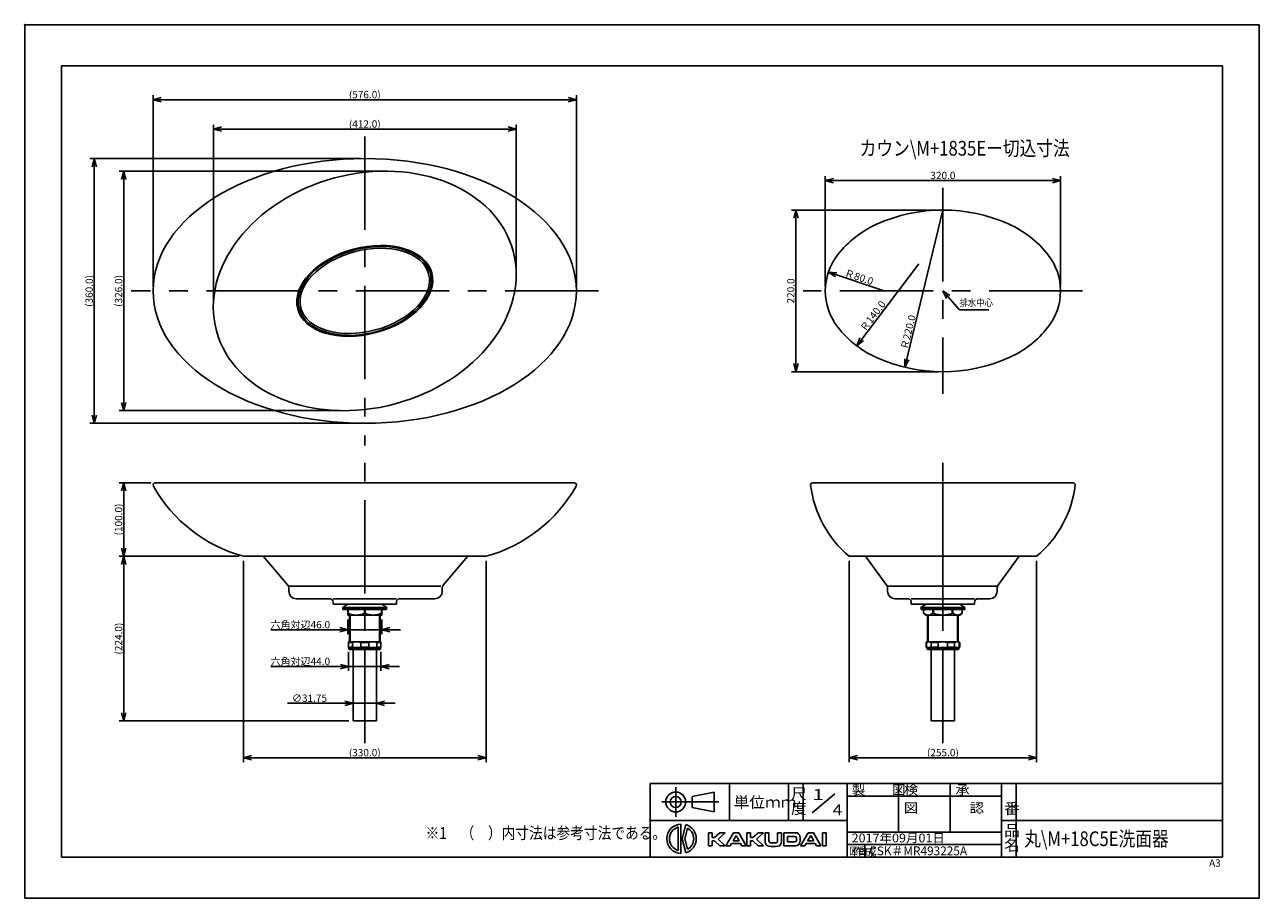
# Model space of a CAD drawing. Extents: x -210 to 210, y -148 to 148.
import ezdxf

# ---------------------------------------------------------------- set-up
doc = ezdxf.new("R2010")
doc.units = 0
doc.linetypes.add('CENTER', pattern=[50.8, 31.75, -6.35, 6.35, -6.35])
doc.linetypes.add('NON_PLOTING', pattern=[0])
doc.layers.get('0').update_dxf_attribs({"linetype": 'CONTINUOUS'})
doc.layers.get('DEFPOINTS').update_dxf_attribs({"linetype": 'CONTINUOUS'})
doc.layers.add('1_4', color=7, linetype='CONTINUOUS')
doc.layers.add('CLASS1', color=7, linetype='CONTINUOUS')
doc.styles.add('MX_DIMTXSTY_2', font='txt.shx', dxfattribs={"width": 1.25, "bigfont": 'extfont.shx'})
doc.styles.add('MX_DIMTXSTY_3', font='txt.shx', dxfattribs={"width": 1.15, "bigfont": 'extfont.shx'})
doc.styles.add('MX_DIMTXSTY_4', font='txt.shx', dxfattribs={"width": 1.2, "bigfont": 'extfont.shx'})
doc.styles.add('MX_DIMTXSTY_5', font='txt.shx', dxfattribs={"width": 1.3, "bigfont": 'extfont.shx'})
doc.styles.add('MX_DIMTXSTY_6', font='txt.shx', dxfattribs={"width": 1.45, "bigfont": 'extfont.shx'})
doc.styles.add('MX_DIMTXSTY_7', font='txt.shx', dxfattribs={"width": 1.35, "bigfont": 'extfont.shx'})
doc.styles.add('MX_NOTE_STANDARD', font='txt.shx', dxfattribs={"bigfont": 'extfont.shx'})
doc.dimstyles.new('MX_DIMSTYLE_1_4', dxfattribs={"dimtxt": 2.5, "dimasz": 2.5, "dimexe": 1.5, "dimexo": 1.5, "dimgap": 0.5, "dimtad": 1, "dimlfac": 4, "dimdsep": 46, "dimtxsty": 'MX_NOTE_STANDARD', "dimblk1": 'OPEN30', "dimblk2": 'OPEN30', "dimsah": 1, "dimcen": 2.5, "dimadec": 0, "dimazin": 0, "dimtfac": 1, "dimtmove": 0, "dimatfit": 3, "dimldrblk": 'OPEN30', "dimfxl": 1, "dimtzin": 0, "dimarcsym": 0})
doc.dimstyles.new('MXDIMSTYLE', dxfattribs={"dimtxt": 2.5, "dimasz": 2.5, "dimexe": 1.5, "dimexo": 1.5, "dimgap": 0.5, "dimtad": 1, "dimdsep": 46, "dimtxsty": 'MX_NOTE_STANDARD', "dimblk1": 'OPEN30', "dimblk2": 'OPEN30', "dimsah": 1, "dimcen": 2.5, "dimadec": 0, "dimazin": 0, "dimtfac": 1, "dimtmove": 0, "dimatfit": 3, "dimldrblk": 'OPEN30', "dimfxl": 1, "dimtzin": 0, "dimarcsym": 0})

# ---------------------------------------------------------------- blocks, each defined once
blk = doc.blocks.new('$KAKUDAI-2')
at = {"color": 0, "linetype": 'CONTINUOUS'}
for p, q in [((0, 4.437302), (0, 0.000015)), ((0.000366, 4.437302), (1.242905, 4.437302)), ((1.242874, 4.437302), (1.242874, 2.810211)), ((2.041729, 2.809854), (3.78704, 4.436829)), ((3.228285, 2.219162), (5.608237, 4.437769)), ((3.786705, 4.437302), (5.608849, 4.437302)), ((5.904288, 0.000176), (8.41872, 4.437407)), ((8.419144, 4.437302), (10.238426, 4.437302)), ((12.752607, -0.000183), (10.238149, 4.437112)), ((13.048416, 4.437317), (13.048416, 0.000015)), ((13.048546, 4.437316), (14.290932, 4.437301)), ((14.29081, 4.437302), (14.29081, 2.810196)), ((15.089013, 2.810919), (16.834306, 4.437876)), ((16.277186, 2.218402), (18.657143, 4.437007)), ((16.834892, 4.437302), (18.656952, 4.437302)), ((19.248566, 4.437302), (19.248566, 1.28949)), ((19.248573, 4.437302), (20.520576, 4.437302)), ((20.5205, 4.437302), (20.5205, 1.622192)), ((23.478714, 4.437302), (24.750725, 4.437302)), ((23.478989, 4.437309), (23.478989, 1.622185)), ((24.750397, 4.437317), (24.750397, 1.28949)), ((25.549355, 4.437317), (25.549355, 0.000015)), ((25.549408, 4.437302), (29.621742, 4.437302)), ((31.287743, 0.000262), (33.80215, 4.437459)), ((33.802635, 4.437317), (35.621895, 4.437317)), ((38.136126, 0.000097), (35.62175, 4.437263)), ((38.72789, 4.437317), (38.72789, 0.000015)), ((38.727936, 4.437317), (39.999947, 4.437317)), ((39.999893, 4.437317), (39.999893, 0.000015)), ((0.000366, 0), (1.242905, 0)), ((1.242905, 2.810196), (2.041748, 2.810196)), ((1.242905, 1.627098), (2.041748, 1.627098)), ((1.243866, 1.627106), (1.243866, 0)), ((2.041563, 1.627004), (3.786919, -0.000054)), ((3.228971, 2.218703), (5.608881, 0.000134)), ((3.786705, 0.000015), (5.608849, 0.000015)), ((5.904747, 0), (7.366676, 0)), ((7.366972, -0.000121), (7.786036, 0.739421)), ((7.785843, 0.739464), (10.871651, 0.739464)), ((8.288605, 1.627098), (10.368835, 1.627098)), ((8.289557, 1.626387), (9.329624, 3.46183)), ((10.368869, 1.627127), (9.328812, 3.462514)), ((11.290678, -0.000035), (10.871566, 0.739584)), ((11.290825, 0), (12.752815, 0)), ((13.0485, 0.000015), (14.290878, 0.000015)), ((14.290756, 2.810212), (15.089454, 2.810197)), ((14.29081, 1.627098), (14.29081, 0)), ((14.290886, 1.627098), (15.089615, 1.627098)), ((15.089823, 1.626855), (16.835171, -0.000145)), ((16.277017, 2.218516), (18.656834, 0.000049)), ((16.834892, 0.000015), (18.656952, 0.000015)), ((25.549408, 0.000015), (29.621742, 0.000015)), ((26.821381, 3.16539), (26.821381, 1.27224)), ((26.821388, 3.1651), (29.318481, 3.1651)), ((26.821388, 1.271919), (29.318481, 1.271919)), ((31.288223, 0), (32.750244, 0)), ((32.750442, -0.000219), (33.169532, 0.739348)), ((33.169319, 0.738998), (36.255188, 0.738998)), ((33.672051, 1.627072), (34.712108, 3.462442)), ((33.672188, 1.627083), (35.752327, 1.627083)), ((35.752436, 1.626965), (34.712341, 3.462418)), ((36.674036, 0.000002), (36.254984, 0.739515)), ((36.674271, 0.000015), (38.136307, 0.000015)), ((38.727936, 0.000015), (39.999947, 0.000015))]:
    blk.add_line(p, q, dxfattribs=at)
for centre, radius, start, end in [((29.621689, 2.958115), 1.479071, 10.671932, 89.999982), ((20.727631, 1.28949), 1.479071, 179.999964, 260.450713), ((21.112137, 1.622177), 0.591628, 179.999964, 263.000915), ((21.999603, 8.85083), 7.874568, 263.000966, 276.999015), ((22.88707, 1.622192), 0.591628, 276.999029, 0), ((23.271584, 1.28949), 1.479071, 279.549258, 0), ((29.318405, 2.573524), 0.591628, 5.59873, 89.999982), ((29.31842, 1.863708), 0.591628, 270.000025, 354.40127), ((29.621689, 1.479218), 1.479071, 270.000025, 349.328068), ((25.69725, 2.218666), 4.230142, 354.401273, 5.598727), ((25.69725, 2.218666), 5.472562, 349.328068, 10.671932), ((21.999603, 8.85083), 9.146571, 260.450737, 279.54923)]:
    blk.add_arc(centre, radius, start, end, dxfattribs=at)
blk = doc.blocks.new('$KAKUDAI-3')
at = {"color": 0, "linetype": 'CONTINUOUS'}
for p, q in [((-0.24, 4.994236), (-0.24, -4.994236)), ((0.18, 0), (1.461255, 4.781708)), ((-1.1, 3.99119), (-1.1, -3.99119)), ((1.461255, -4.781708), (0.18, 0)), ((1.070337, 0), (2.0362, 3.604648)), ((2.0362, -3.604648), (1.070337, 0))]:
    blk.add_line(p, q, dxfattribs=at)
for radius, start, end in [(5, 92.751257, 267.248746), (5, 286.992764, 73.007236), (4.14, 105.408581, 254.591422), (4.14, 299.461315, 60.538685)]:
    blk.add_arc((0, 0), radius, start, end, dxfattribs=at)
blk = doc.blocks.new('_OPEN30')
at = {"color": 0, "linetype": 'ByBlock', "lineweight": -2}
for p, q in [((-1, 0.267949), (0, 0)), ((0, 0), (-1, -0.267949)), ((0, 0), (-1, 0))]:
    blk.add_line(p, q, dxfattribs=at)
blk = doc.blocks.new('*D5')
at = {"color": 143, "linetype": 'CONTINUOUS'}
blk.add_line((94.166445, 67.249365), (73.058559, 39.330605), dxfattribs=at)
at = {"layer": 'DEFPOINTS', "color": 0, "linetype": 'CONTINUOUS'}
for p in [(94.166445, 67.249365), (73.058559, 39.330605)]:
    blk.add_point(p, dxfattribs=at)
at = {"color": 143, "linetype": 'CONTINUOUS', "xscale": 2.77, "yscale": 2.77, "zscale": 2.77, "rotation": 232.909017}
blk.add_blockref('_OPEN30', (73.058559, 39.330605), dxfattribs=at)
at = {"color": 143, "linetype": 'CONTINUOUS', "insert": (78.512558, 49.446203), "char_height": 2.5, "attachment_point": 5, "rotation": 52.90904319, "line_spacing_factor": 0.96, "style": 'MX_DIMTXSTY_2'}
blk.add_mtext('\\A1;Ｒ140.0', dxfattribs=at)
blk = doc.blocks.new('*D6')
at = {"color": 143, "linetype": 'CONTINUOUS'}
blk.add_line((102.363561, 85.492371), (89.445866, 32.03086), dxfattribs=at)
at = {"layer": 'DEFPOINTS', "color": 0, "linetype": 'CONTINUOUS'}
for p in [(102.363561, 85.492371), (89.445866, 32.03086)]:
    blk.add_point(p, dxfattribs=at)
at = {"color": 143, "linetype": 'CONTINUOUS', "xscale": 2.77, "yscale": 2.77, "zscale": 2.77, "rotation": 256.416207}
blk.add_blockref('_OPEN30', (89.445866, 32.03086), dxfattribs=at)
at = {"color": 143, "linetype": 'CONTINUOUS', "insert": (90.526984, 43.956223), "char_height": 2.5, "attachment_point": 5, "rotation": 76.41621004, "line_spacing_factor": 0.96, "style": 'MX_DIMTXSTY_3'}
blk.add_mtext('\\A1;Ｒ220.0', dxfattribs=at)
blk = doc.blocks.new('*D7')
at = {"color": 143, "linetype": 'CONTINUOUS'}
blk.add_line((82.363561, 57.992371), (63.393036, 64.326342), dxfattribs=at)
at = {"layer": 'DEFPOINTS', "color": 0, "linetype": 'CONTINUOUS'}
for p in [(63.393036, 64.326342), (82.363561, 57.992371)]:
    blk.add_point(p, dxfattribs=at)
at = {"color": 143, "linetype": 'CONTINUOUS', "xscale": 2.77, "yscale": 2.77, "zscale": 2.77, "rotation": 161.536618}
blk.add_blockref('_OPEN30', (63.393036, 64.326342), dxfattribs=at)
at = {"color": 143, "linetype": 'CONTINUOUS', "insert": (73.798829, 62.696973), "char_height": 2.5, "attachment_point": 5, "rotation": 341.53658698, "line_spacing_factor": 0.96, "style": 'MX_DIMTXSTY_4'}
blk.add_mtext('\\A1;Ｒ80.0', dxfattribs=at)
blk = doc.blocks.new('*D8')
at = {"color": 143, "linetype": 'CONTINUOUS'}
for p, q in [((62.363561, 59.492371), (62.363561, 96.992371)), ((142.363561, 59.492371), (142.363561, 96.992371)), ((62.363561, 95.492371), (142.363561, 95.492371))]:
    blk.add_line(p, q, dxfattribs=at)
at = {"layer": 'DEFPOINTS', "color": 0, "linetype": 'CONTINUOUS'}
for p in [(142.363561, 95.492371), (62.363561, 57.992371), (142.363561, 57.992371)]:
    blk.add_point(p, dxfattribs=at)
at = {"color": 143, "linetype": 'CONTINUOUS', "xscale": 2.77, "yscale": 2.77, "zscale": 2.77, "rotation": 180}
blk.add_blockref('_OPEN30', (62.363561, 95.492371), dxfattribs=at)
at = {"color": 143, "linetype": 'CONTINUOUS', "xscale": 2.77, "yscale": 2.77, "zscale": 2.77}
blk.add_blockref('_OPEN30', (142.363561, 95.492371), dxfattribs=at)
at = {"color": 143, "linetype": 'CONTINUOUS', "insert": (102.363561, 97.242371), "char_height": 2.5, "attachment_point": 5, "line_spacing_factor": 0.96, "style": 'MX_DIMTXSTY_2'}
blk.add_mtext('\\A1;320.0', dxfattribs=at)
blk = doc.blocks.new('*D9')
at = {"color": 143, "linetype": 'CONTINUOUS'}
for p, q in [((100.863561, 85.492371), (50.863561, 85.492371)), ((52.363561, 30.492371), (52.363561, 85.492371)), ((100.863561, 30.492371), (50.863561, 30.492371))]:
    blk.add_line(p, q, dxfattribs=at)
at = {"layer": 'DEFPOINTS', "color": 0, "linetype": 'CONTINUOUS'}
for p in [(52.363561, 85.492371), (102.363561, 85.492371), (102.363561, 30.492371)]:
    blk.add_point(p, dxfattribs=at)
at = {"color": 143, "linetype": 'CONTINUOUS', "xscale": 2.77, "yscale": 2.77, "zscale": 2.77}
for p, rotation in [((52.363561, 85.492371), 90), ((52.363561, 30.492371), 270)]:
    blk.add_blockref('_OPEN30', p, dxfattribs=dict(at, rotation=rotation))
at = {"color": 143, "linetype": 'CONTINUOUS', "insert": (50.613561, 57.992371), "char_height": 2.5, "attachment_point": 5, "rotation": 90, "line_spacing_factor": 0.96, "style": 'MX_DIMTXSTY_2'}
blk.add_mtext('\\A1;220.0', dxfattribs=at)
blk = doc.blocks.new('*D10')
at = {"color": 143, "linetype": 'CONTINUOUS'}
for p, q in [((70.488561, -33.715196), (70.488561, -102.215196)), ((134.238561, -33.715196), (134.238561, -102.215196)), ((134.238561, -100.715196), (70.488561, -100.715196))]:
    blk.add_line(p, q, dxfattribs=at)
at = {"layer": 'DEFPOINTS', "color": 0, "linetype": 'CONTINUOUS'}
for p in [(70.488561, -32.215196), (134.238561, -32.215196), (70.488561, -100.715196)]:
    blk.add_point(p, dxfattribs=at)
at = {"color": 143, "linetype": 'CONTINUOUS', "xscale": 2.77, "yscale": 2.77, "zscale": 2.77, "rotation": 180}
blk.add_blockref('_OPEN30', (70.488561, -100.715196), dxfattribs=at)
at = {"color": 143, "linetype": 'CONTINUOUS', "xscale": 2.77, "yscale": 2.77, "zscale": 2.77}
blk.add_blockref('_OPEN30', (134.238561, -100.715196), dxfattribs=at)
at = {"color": 143, "linetype": 'CONTINUOUS', "insert": (102.363561, -98.965196), "char_height": 2.5, "attachment_point": 5, "line_spacing_factor": 0.96, "style": 'MX_DIMTXSTY_2'}
blk.add_mtext('\\A1;(255.0)', dxfattribs=at)
blk = doc.blocks.new('*D11')
at = {"color": 143, "linetype": 'CONTINUOUS'}
for p, q in [((-135.559752, -33.715196), (-135.559752, -102.215196)), ((-53.059752, -33.715196), (-53.059752, -102.215196)), ((-53.059752, -100.715196), (-135.559752, -100.715196))]:
    blk.add_line(p, q, dxfattribs=at)
at = {"layer": 'DEFPOINTS', "color": 0, "linetype": 'CONTINUOUS'}
for p in [(-135.559752, -32.215196), (-53.059752, -32.215196), (-135.559752, -100.715196)]:
    blk.add_point(p, dxfattribs=at)
at = {"color": 143, "linetype": 'CONTINUOUS', "xscale": 2.77, "yscale": 2.77, "zscale": 2.77, "rotation": 180}
blk.add_blockref('_OPEN30', (-135.559752, -100.715196), dxfattribs=at)
at = {"color": 143, "linetype": 'CONTINUOUS', "xscale": 2.77, "yscale": 2.77, "zscale": 2.77}
blk.add_blockref('_OPEN30', (-53.059752, -100.715196), dxfattribs=at)
at = {"color": 143, "linetype": 'CONTINUOUS', "insert": (-94.309752, -98.965196), "char_height": 2.5, "attachment_point": 5, "line_spacing_factor": 0.96, "style": 'MX_DIMTXSTY_5'}
blk.add_mtext('\\A1;(330.0)', dxfattribs=at)
blk = doc.blocks.new('*D12')
at = {"color": 143, "linetype": 'CONTINUOUS'}
for p, q in [((-137.059752, -32.215196), (-177.809752, -32.215196)), ((-176.309752, -88.215196), (-176.309752, -32.215196)), ((-99.778502, -88.215196), (-177.809752, -88.215196))]:
    blk.add_line(p, q, dxfattribs=at)
at = {"layer": 'DEFPOINTS', "color": 0, "linetype": 'CONTINUOUS'}
for p in [(-176.309752, -32.215196), (-135.559752, -32.215196), (-98.278502, -88.215196)]:
    blk.add_point(p, dxfattribs=at)
at = {"color": 143, "linetype": 'CONTINUOUS', "xscale": 2.77, "yscale": 2.77, "zscale": 2.77}
for p, rotation in [((-176.309752, -32.215196), 90), ((-176.309752, -88.215196), 270)]:
    blk.add_blockref('_OPEN30', p, dxfattribs=dict(at, rotation=rotation))
at = {"color": 143, "linetype": 'CONTINUOUS', "insert": (-178.059752, -60.215196), "char_height": 2.5, "attachment_point": 5, "rotation": 90, "line_spacing_factor": 0.96, "style": 'MX_DIMTXSTY_2'}
blk.add_mtext('\\A1;(224.0)', dxfattribs=at)
blk = doc.blocks.new('*D13')
at = {"color": 143, "linetype": 'CONTINUOUS'}
for p, q in [((-167.059752, -7.215196), (-177.809752, -7.215196)), ((-176.309752, -32.215196), (-176.309752, -7.215196)), ((-137.059752, -32.215196), (-177.809752, -32.215196))]:
    blk.add_line(p, q, dxfattribs=at)
at = {"layer": 'DEFPOINTS', "color": 0, "linetype": 'CONTINUOUS'}
for p in [(-176.309752, -7.215196), (-165.559752, -7.215196), (-135.559752, -32.215196)]:
    blk.add_point(p, dxfattribs=at)
at = {"color": 143, "linetype": 'CONTINUOUS', "xscale": 2.77, "yscale": 2.77, "zscale": 2.77}
for p, rotation in [((-176.309752, -7.215196), 90), ((-176.309752, -32.215196), 270)]:
    blk.add_blockref('_OPEN30', p, dxfattribs=dict(at, rotation=rotation))
at = {"color": 143, "linetype": 'CONTINUOUS', "insert": (-178.059752, -19.715196), "char_height": 2.5, "attachment_point": 5, "rotation": 90, "line_spacing_factor": 0.96, "style": 'MX_DIMTXSTY_6'}
blk.add_mtext('\\A1;(100.0)', dxfattribs=at)
blk = doc.blocks.new('*D14')
at = {"color": 143, "linetype": 'CONTINUOUS'}
for p, q in [((-95.809752, 102.992371), (-187.809752, 102.992371)), ((-186.309752, 12.992371), (-186.309752, 102.992371)), ((-95.809752, 12.992371), (-187.809752, 12.992371))]:
    blk.add_line(p, q, dxfattribs=at)
at = {"layer": 'DEFPOINTS', "color": 0, "linetype": 'CONTINUOUS'}
for p in [(-186.309752, 102.992371), (-94.309752, 102.992371), (-94.309752, 12.992371)]:
    blk.add_point(p, dxfattribs=at)
at = {"color": 143, "linetype": 'CONTINUOUS', "xscale": 2.77, "yscale": 2.77, "zscale": 2.77}
for p, rotation in [((-186.309752, 102.992371), 90), ((-186.309752, 12.992371), 270)]:
    blk.add_blockref('_OPEN30', p, dxfattribs=dict(at, rotation=rotation))
at = {"color": 143, "linetype": 'CONTINUOUS', "insert": (-188.059752, 57.992371), "char_height": 2.5, "attachment_point": 5, "rotation": 90, "line_spacing_factor": 0.96, "style": 'MX_DIMTXSTY_5'}
blk.add_mtext('\\A1;(360.0)', dxfattribs=at)
blk = doc.blocks.new('*D15')
at = {"color": 143, "linetype": 'CONTINUOUS'}
for p, q in [((-88.747168, 98.699839), (-177.809752, 98.699839)), ((-176.309752, 17.284904), (-176.309752, 98.699839)), ((-102.872336, 17.284904), (-177.809752, 17.284904))]:
    blk.add_line(p, q, dxfattribs=at)
at = {"layer": 'DEFPOINTS', "color": 0, "linetype": 'CONTINUOUS'}
for p in [(-176.309752, 98.699839), (-87.247168, 98.699839), (-101.372336, 17.284904)]:
    blk.add_point(p, dxfattribs=at)
at = {"color": 143, "linetype": 'CONTINUOUS', "xscale": 2.77, "yscale": 2.77, "zscale": 2.77}
for p, rotation in [((-176.309752, 98.699839), 90), ((-176.309752, 17.284904), 270)]:
    blk.add_blockref('_OPEN30', p, dxfattribs=dict(at, rotation=rotation))
at = {"color": 143, "linetype": 'CONTINUOUS', "insert": (-178.059752, 57.99237), "char_height": 2.5, "attachment_point": 5, "rotation": 90, "line_spacing_factor": 0.96, "style": 'MX_DIMTXSTY_2'}
blk.add_mtext('\\A1;(326.0)', dxfattribs=at)
blk = doc.blocks.new('*D16')
at = {"color": 143, "linetype": 'CONTINUOUS'}
for p, q in [((-166.309752, 59.492371), (-166.309752, 124.492371)), ((-166.309752, 122.992371), (-22.309752, 122.992371)), ((-22.309752, 59.492371), (-22.309752, 124.492371))]:
    blk.add_line(p, q, dxfattribs=at)
at = {"layer": 'DEFPOINTS', "color": 0, "linetype": 'CONTINUOUS'}
for p in [(-22.309752, 122.992371), (-166.309752, 57.992371), (-22.309752, 57.992371)]:
    blk.add_point(p, dxfattribs=at)
at = {"color": 143, "linetype": 'CONTINUOUS', "xscale": 2.77, "yscale": 2.77, "zscale": 2.77, "rotation": 180}
blk.add_blockref('_OPEN30', (-166.309752, 122.992371), dxfattribs=at)
at = {"color": 143, "linetype": 'CONTINUOUS', "xscale": 2.77, "yscale": 2.77, "zscale": 2.77}
blk.add_blockref('_OPEN30', (-22.309752, 122.992371), dxfattribs=at)
at = {"color": 143, "linetype": 'CONTINUOUS', "insert": (-94.309752, 124.742371), "char_height": 2.5, "attachment_point": 5, "line_spacing_factor": 0.96, "style": 'MX_DIMTXSTY_2'}
blk.add_mtext('\\A1;(576.0)', dxfattribs=at)
blk = doc.blocks.new('*D17')
at = {"color": 143, "linetype": 'CONTINUOUS'}
for p, q in [((-145.817296, 53.910664), (-145.817296, 114.492371)), ((-42.802208, 65.074078), (-42.802208, 114.492371)), ((-145.817296, 112.992371), (-42.802208, 112.992371))]:
    blk.add_line(p, q, dxfattribs=at)
at = {"layer": 'DEFPOINTS', "color": 0, "linetype": 'CONTINUOUS'}
for p in [(-42.802208, 112.992371), (-42.802208, 63.574078), (-145.817296, 52.410664)]:
    blk.add_point(p, dxfattribs=at)
at = {"color": 143, "linetype": 'CONTINUOUS', "xscale": 2.77, "yscale": 2.77, "zscale": 2.77, "rotation": 180}
blk.add_blockref('_OPEN30', (-145.817296, 112.992371), dxfattribs=at)
at = {"color": 143, "linetype": 'CONTINUOUS', "xscale": 2.77, "yscale": 2.77, "zscale": 2.77}
blk.add_blockref('_OPEN30', (-42.802208, 112.992371), dxfattribs=at)
at = {"color": 143, "linetype": 'CONTINUOUS', "insert": (-94.309751, 114.742371), "char_height": 2.5, "attachment_point": 5, "line_spacing_factor": 0.96, "style": 'MX_DIMTXSTY_7'}
blk.add_mtext('\\A1;(412.0)', dxfattribs=at)
blk = doc.blocks.new('*D18')
at = {"color": 143, "linetype": 'CONTINUOUS'}
for p, q in [((-120.612976, -82.215196), (-98.278502, -82.215196)), ((-98.278502, -82.215196), (-104.628502, -82.215196)), ((-98.278502, -82.215196), (-90.341002, -82.215196)), ((-90.341002, -82.215196), (-83.991002, -82.215196))]:
    blk.add_line(p, q, dxfattribs=at)
at = {"layer": 'DEFPOINTS', "color": 0, "linetype": 'CONTINUOUS'}
for p in [(-90.341002, -82.215196), (-98.278502, -88.215196), (-90.341002, -88.215196)]:
    blk.add_point(p, dxfattribs=at)
at = {"color": 143, "linetype": 'CONTINUOUS', "xscale": 2.77, "yscale": 2.77, "zscale": 2.77}
blk.add_blockref('_OPEN30', (-98.278502, -82.215196), dxfattribs=at)
at = {"color": 143, "linetype": 'CONTINUOUS', "xscale": 2.77, "yscale": 2.77, "zscale": 2.77, "rotation": 180}
blk.add_blockref('_OPEN30', (-90.341002, -82.215196), dxfattribs=at)
at = {"color": 143, "linetype": 'CONTINUOUS', "insert": (-113.112976, -80.465196), "char_height": 2.5, "attachment_point": 5, "line_spacing_factor": 0.96, "style": 'MX_DIMTXSTY_3'}
blk.add_mtext('\\A1;∅31.75', dxfattribs=at)
blk = doc.blocks.new('*D19')
at = {"color": 143, "linetype": 'CONTINUOUS'}
for p, q in [((-100.059752, -53.715196), (-100.059752, -58.715196)), ((-88.559752, -53.715196), (-88.559752, -58.715196)), ((-100.059752, -57.215196), (-126.237976, -57.215196)), ((-100.059752, -57.215196), (-106.409752, -57.215196)), ((-88.559752, -57.215196), (-100.059752, -57.215196)), ((-88.559752, -57.215196), (-82.209752, -57.215196))]:
    blk.add_line(p, q, dxfattribs=at)
at = {"layer": 'DEFPOINTS', "color": 0, "linetype": 'CONTINUOUS'}
for p in [(-100.059752, -52.215196), (-88.559752, -52.215196), (-100.059752, -57.215196)]:
    blk.add_point(p, dxfattribs=at)
at = {"color": 143, "linetype": 'CONTINUOUS', "xscale": 2.77, "yscale": 2.77, "zscale": 2.77}
blk.add_blockref('_OPEN30', (-100.059752, -57.215196), dxfattribs=at)
at = {"color": 143, "linetype": 'CONTINUOUS', "xscale": 2.77, "yscale": 2.77, "zscale": 2.77, "rotation": 180}
blk.add_blockref('_OPEN30', (-88.559752, -57.215196), dxfattribs=at)
at = {"color": 143, "linetype": 'CONTINUOUS', "insert": (-116.237976, -55.465196), "char_height": 2.5, "attachment_point": 5, "line_spacing_factor": 0.96}
blk.add_mtext('\\A1;六角対辺46.0', dxfattribs=at)
blk = doc.blocks.new('*D20')
at = {"color": 143, "linetype": 'CONTINUOUS'}
for p, q in [((-99.809752, -64.752696), (-99.809752, -71.215196)), ((-88.809752, -64.752696), (-88.809752, -71.215196)), ((-99.809752, -69.715196), (-126.237976, -69.715196)), ((-99.809752, -69.715196), (-106.159752, -69.715196)), ((-88.809752, -69.715196), (-99.809752, -69.715196)), ((-88.809752, -69.715196), (-82.459752, -69.715196))]:
    blk.add_line(p, q, dxfattribs=at)
at = {"layer": 'DEFPOINTS', "color": 0, "linetype": 'CONTINUOUS'}
for p in [(-99.809752, -63.252696), (-88.809752, -63.252696), (-99.809752, -69.715196)]:
    blk.add_point(p, dxfattribs=at)
at = {"color": 143, "linetype": 'CONTINUOUS', "xscale": 2.77, "yscale": 2.77, "zscale": 2.77}
blk.add_blockref('_OPEN30', (-99.809752, -69.715196), dxfattribs=at)
at = {"color": 143, "linetype": 'CONTINUOUS', "xscale": 2.77, "yscale": 2.77, "zscale": 2.77, "rotation": 180}
blk.add_blockref('_OPEN30', (-88.809752, -69.715196), dxfattribs=at)
at = {"color": 143, "linetype": 'CONTINUOUS', "insert": (-116.237976, -67.965196), "char_height": 2.5, "attachment_point": 5, "line_spacing_factor": 0.96}
blk.add_mtext('\\A1;六角対辺44.0', dxfattribs=at)

msp = doc.modelspace()

# ---------------------------------------------------------------- linework, layer by layer
at = {"layer": '1_4', "color": 110, "linetype": 'CENTER'}
for p, q in [((-94.3098, 110.4924), (-94.3098, 5.4924)), ((102.3636, 92.9924), (102.3636, 22.9924)), ((-14.8098, 57.9924), (-173.8098, 57.9924)), ((149.8636, 57.9924), (54.8636, 57.9924)), ((-94.3098, -95.7152), (-94.3098, 0.2848)), ((102.3636, -95.7152), (102.3636, 0.2848))]:
    msp.add_line(p, q, dxfattribs=at)
at = {"layer": '1_4', "color": 3, "linetype": 'CONTINUOUS'}
for p, q in [((-165.5598, -7.2152), (-23.0598, -7.2152)), ((58.1136, -7.2152), (146.6136, -7.2152)), ((102.3636, -7.2152), (102.3636, -56.9706)), ((-135.5598, -32.2152), (-53.0598, -32.2152)), ((-128.8871, -32.2152), (-120.4658, -42.0873)), ((-67.6309, -42.0873), (-59.2067, -32.2152)), ((70.4886, -32.2152), (134.2386, -32.2152)), ((83.2839, -42.1082), (76.0474, -32.2152)), ((121.0693, -42.1085), (128.2925, -32.2152)), ((-68.4527, -42.4378), (-120.1668, -42.4378)), ((-120.1668, -44.1394), (-120.1668, -42.8985)), ((-67.93, -44.1394), (-67.93, -42.8987)), ((83.525, -42.4378), (120.8289, -42.4378)), ((83.525, -42.8462), (83.525, -44.1394)), ((120.8289, -44.1394), (120.8289, -42.8456)), ((-117.6668, -46.6394), (-106.3098, -46.6394)), ((-83.5598, -46.6394), (-105.0598, -46.6394)), ((-105.0598, -47.8894), (-105.0598, -48.4652)), ((-105.0598, -48.4652), (-83.5598, -48.4652)), ((-101.814, -49.5902), (-100.0598, -48.4652)), ((-101.814, -49.5902), (-86.8055, -49.5902)), ((-101.814, -49.5902), (-101.814, -49.8402)), ((-101.814, -49.8402), (-94.3098, -49.8402)), ((-101.7473, -49.8402), (-86.8723, -49.8402)), ((-101.7473, -49.8402), (-101.7473, -50.3402)), ((-101.7473, -50.3402), (-94.3098, -50.3402)), ((-100.0598, -52.2152), (-100.0598, -50.3402)), ((-99.9474, -51.5902), (-99.9474, -50.3402)), ((-94.4286, -51.5902), (-94.4286, -50.3402)), ((-94.3098, -49.8402), (-86.8055, -49.8402)), ((-86.8723, -50.3402), (-94.3098, -50.3402)), ((-94.1909, -51.5902), (-94.1909, -50.3402)), ((-88.6721, -51.5902), (-88.6721, -50.3402)), ((-86.8055, -49.5902), (-88.5598, -48.4652)), ((-88.5598, -52.2152), (-88.5598, -50.3402)), ((-86.8723, -49.8402), (-86.8723, -50.3402)), ((-86.8055, -49.8402), (-86.8055, -49.5902)), ((-83.5598, -47.8894), (-83.5598, -48.4652)), ((-82.3098, -46.6394), (-70.43, -46.6394)), ((86.025, -46.6394), (90.3636, -46.6394)), ((113.1136, -46.6394), (91.6136, -46.6394)), ((91.6136, -47.8894), (91.6136, -48.4652)), ((91.6136, -47.8894), (91.6136, -48.4652)), ((91.6136, -48.4652), (96.6136, -48.4652)), ((91.6136, -48.4652), (113.1136, -48.4652)), ((94.8593, -49.5902), (96.6136, -48.4652)), ((94.8593, -49.5902), (94.8593, -49.8402)), ((94.8593, -49.5902), (109.8678, -49.5902)), ((94.8593, -49.8402), (102.3636, -49.8402)), ((94.9261, -49.8402), (94.9261, -50.3402)), ((94.9261, -49.8402), (109.8011, -49.8402)), ((94.9261, -50.3402), (102.3636, -50.3402)), ((108.1136, -48.4652), (96.6136, -48.4652)), ((98.9861, -50.3402), (98.9861, -51.5902)), ((99.2026, -50.3402), (99.2026, -51.5902)), ((102.3636, -49.8402), (109.8678, -49.8402)), ((109.8011, -50.3402), (102.3636, -50.3402)), ((105.5246, -50.3402), (105.5246, -51.5902)), ((105.7411, -50.3402), (105.7411, -51.5902)), ((109.8678, -49.5902), (108.1136, -48.4652)), ((108.1136, -48.4652), (113.1136, -48.4652)), ((109.8011, -49.8402), (109.8011, -50.3402)), ((109.8678, -49.8402), (109.8678, -49.5902)), ((113.1136, -47.8894), (113.1136, -48.4652)), ((113.1136, -47.8894), (113.1136, -48.4652)), ((114.3636, -46.6394), (118.3289, -46.6394)), ((-99.9474, -51.5902), (-100.0598, -51.5902)), ((-99.9818, -52.2152), (-88.5598, -52.2152)), ((-99.4973, -61.3402), (-99.4973, -52.2152)), ((-94.4286, -51.5902), (-94.1909, -51.5902)), ((-89.1223, -61.3402), (-89.1223, -52.2152)), ((-88.6721, -51.5902), (-88.5598, -51.5902)), ((95.7916, -50.4652), (95.7916, -51.4952)), ((96.6916, -52.2152), (102.3636, -52.2152)), ((97.1761, -61.3402), (97.1761, -52.2152)), ((98.9861, -51.5902), (99.2026, -51.5902)), ((108.0356, -52.2152), (102.3636, -52.2152)), ((105.7411, -51.5902), (105.5246, -51.5902)), ((107.5511, -61.3402), (107.5511, -52.2152)), ((108.9355, -50.4652), (108.9355, -51.4952)), ((-99.8098, -63.2527), (-99.8098, -61.3402)), ((-88.8098, -61.3402), (-99.8098, -61.3402)), ((-99.8098, -61.4839), (-98.4361, -61.4839)), ((-98.4361, -63.1089), (-98.4361, -61.4839)), ((-95.6834, -61.4839), (-92.9361, -61.4839)), ((-95.6834, -63.1089), (-95.6834, -61.4839)), ((-92.9361, -63.1089), (-92.9361, -61.4839)), ((-90.1834, -63.1089), (-90.1834, -61.4839)), ((-90.1834, -61.4839), (-88.8098, -61.4839)), ((-88.8098, -63.2527), (-88.8098, -61.3402)), ((96.6386, -61.4839), (96.8058, -61.3402)), ((96.6386, -63.1089), (96.6386, -61.4839)), ((107.9213, -61.3402), (96.8058, -61.3402)), ((96.8058, -63.1594), (96.8058, -61.4335)), ((98.395, -63.1089), (98.395, -61.4839)), ((98.395, -61.4839), (100.7743, -61.4839)), ((100.7743, -63.1089), (100.7743, -61.4839)), ((106.3321, -61.4839), (103.9528, -61.4839)), ((103.9528, -63.1089), (103.9528, -61.4839)), ((106.3321, -63.1089), (106.3321, -61.4839)), ((108.0886, -61.4839), (107.9213, -61.3402)), ((107.9213, -63.1594), (107.9213, -61.4335)), ((108.0886, -63.1089), (108.0886, -61.4839)), ((-99.8098, -63.1089), (-98.4361, -63.1089)), ((-88.8098, -63.2527), (-99.8098, -63.2527)), ((-99.6848, -63.5902), (-99.6848, -63.2527)), ((-99.5806, -63.9027), (-99.6848, -63.5902)), ((-99.6848, -63.5902), (-88.9348, -63.5902)), ((-99.5806, -63.9027), (-89.0389, -63.9027)), ((-98.3098, -63.9027), (-98.3098, -88.2152)), ((-95.6834, -63.1089), (-92.9361, -63.1089)), ((-90.3098, -63.9027), (-90.3098, -88.2152)), ((-90.1834, -63.1089), (-88.8098, -63.1089)), ((-88.9348, -63.5902), (-89.0389, -63.9027)), ((-88.9348, -63.2527), (-88.9348, -63.5902)), ((96.6386, -63.1089), (96.8058, -63.2527)), ((107.9213, -63.2527), (96.8058, -63.2527)), ((96.9886, -63.5902), (96.9886, -63.2527)), ((96.9886, -63.5902), (107.7386, -63.5902)), ((97.0927, -63.9027), (96.9886, -63.5902)), ((97.0927, -63.9027), (107.6344, -63.9027)), ((98.3636, -63.9027), (98.3636, -88.2152)), ((98.395, -63.1089), (100.7743, -63.1089)), ((106.3321, -63.1089), (103.9528, -63.1089)), ((106.3636, -63.9027), (106.3636, -88.2152)), ((107.7386, -63.5902), (107.6344, -63.9027)), ((107.7386, -63.2527), (107.7386, -63.5902)), ((108.0886, -63.1089), (107.9213, -63.2527))]:
    msp.add_line(p, q, dxfattribs=at)
at = {"layer": '1_4', "color": 40, "linetype": 'CONTINUOUS'}
msp.add_line((-56.3098, -32.2152), (-56.3098, -32.2109), dxfattribs=at)
at = {"layer": '1_4', "color": 110, "linetype": 'CONTINUOUS'}
for p, q in [((-99.3098, -61.3402), (-99.3098, -52.2152)), ((-89.3098, -61.3402), (-89.3098, -52.2152)), ((97.3636, -61.3402), (97.3636, -52.2152)), ((107.3636, -61.3402), (107.3636, -52.2152)), ((-98.2785, -88.2152), (-90.341, -88.2152)), ((98.3948, -88.2152), (106.3323, -88.2152))]:
    msp.add_line(p, q, dxfattribs=at)
at = {"layer": '1_4', "color": 3, "linetype": 'CONTINUOUS'}
for centre, radius, start, end in [((102.3636, 30.4924), 55, 65.804224, 114.195776), ((94.1664, 48.7354), 35, 114.195776, 141.892936), ((110.5607, 48.7354), 35, 38.107064, 65.804224), ((82.3636, 57.9924), 20, 141.892936, 218.107064), ((122.3636, 57.9924), 20, 321.892936, 38.107064), ((94.1664, 67.2494), 35, 218.107064, 245.804224), ((110.5607, 67.2494), 35, 294.195776, 321.892936), ((102.3636, 85.4924), 55, 245.804224, 294.195776), ((-165.5598, -7.9652), 0.75, 90, 209.20887), ((-122.5721, 16.0685), 50, 209.20887, 254.944543), ((-66.0474, 16.0685), 50, 285.055457, 330.79113), ((-23.0598, -7.9652), 0.75, 330.79113, 90), ((58.1136, -7.9652), 0.75, 90, 187.001532), ((94.5895, -3.4855), 37.5, 187.001532, 230.007148), ((110.1376, -3.4855), 37.5, 309.992852, 352.998468), ((146.6136, -7.9652), 0.75, 352.998468, 90), ((-121.4168, -42.8985), 1.25, 0, 40.465621), ((-117.6668, -44.1394), 2.5, 180, 270), ((-70.43, -44.1394), 2.5, 270, 0), ((-66.68, -42.8987), 1.25, 139.524627, 180), ((82.275, -42.8462), 1.25, 0, 36.184413), ((86.025, -44.1394), 2.5, 180, 270), ((86.025, -44.1394), 2.5, 180, 270), ((118.3289, -44.1394), 2.5, 270, 0), ((122.0789, -42.8456), 1.25, 143.866496, 180), ((-106.3098, -47.8894), 1.25, 0, 90), ((-82.3098, -47.8894), 1.25, 90, 180), ((90.3636, -47.8894), 1.25, 0, 90), ((95.6666, -50.4652), 0.125, 0, 90), ((109.0605, -50.4652), 0.125, 90, 180), ((114.3636, -47.8894), 1.25, 90, 180), ((-99.9818, -51.9652), 0.25, 245.348133, 270), ((-97.188, -45.8112), 6.404, 244.476005, 295.523995), ((-91.4315, -45.8112), 6.404, 244.476005, 295.523995), ((96.0416, -51.4952), 0.25, 180, 222.907404), ((97.3982, -49.8857), 2.3295, 227.029683, 312.970317), ((97.5513, -50.0919), 2.3111, 222.907404, 245.348133), ((96.6916, -51.9652), 0.25, 245.348133, 270), ((102.3636, -43.9092), 8.306, 247.631168, 270), ((102.3636, -43.9092), 8.306, 270, 292.368832), ((107.3289, -49.8857), 2.3295, 227.029683, 312.970317), ((108.0356, -51.9652), 0.25, 270, 294.651867), ((107.1759, -50.0919), 2.3111, 294.651867, 317.092596), ((108.6855, -51.4952), 0.25, 317.092596, 0), ((97.5168, -64.0948), 2.7546, 71.408461, 108.591539), ((102.3636, -70.1969), 8.8567, 79.66297, 100.33703), ((107.2103, -64.0948), 2.7546, 71.408461, 108.591539), ((97.5168, -60.498), 2.7546, 251.408461, 288.591539), ((102.3636, -54.396), 8.8567, 259.66297, 280.33703), ((107.2103, -60.498), 2.7546, 251.408461, 288.591539)]:
    msp.add_arc(centre, radius, start, end, dxfattribs=at)
for major_axis, ratio in [((72, 0), 0.625), ((50.4696, 13.5233), 0.760766), ((22.82, 6.1146), 0.621693), ((22.337, 5.9852), 0.621622)]:
    msp.add_ellipse((-94.3098, 57.9924), major_axis=major_axis, ratio=ratio, dxfattribs=at)
at = {"layer": '1_4', "color": 41, "linetype": 'CONTINUOUS'}
msp.add_ellipse((-94.3098, 57.9924), major_axis=(21.7333, 5.8234), ratio=0.611111, dxfattribs=at)
at = {"layer": '1_4', "color": 3, "linetype": 'CONTINUOUS'}
for points, start_tangent, end_tangent in [([(-97.7518, -61.3402), (-97.9798, -61.3779), (-98.2068, -61.4257), (-98.4361, -61.4839)], (-0.98986848, -0.14198731), (-0.96385423, -0.26643015)), ([(-95.6834, -61.4839), (-95.9387, -61.4197), (-96.1965, -61.3676), (-96.3677, -61.3402)], (-0.96380028, 0.26662523), (-0.98990021, 0.14176588)), ([(-92.2518, -61.3402), (-92.4798, -61.3779), (-92.7068, -61.4257), (-92.9361, -61.4839)], (-0.98986848, -0.14198731), (-0.96385423, -0.26643015)), ([(-90.1834, -61.4839), (-90.4387, -61.4197), (-90.6965, -61.3676), (-90.8677, -61.3402)], (-0.96380028, 0.26662524), (-0.98990021, 0.14176588)), ([(-98.4361, -63.1089), (-98.1808, -63.1732), (-97.923, -63.2253), (-97.7518, -63.2527)], (0.96380028, -0.26662523), (0.98990021, -0.14176588)), ([(-96.3677, -63.2527), (-96.1397, -63.2149), (-95.9128, -63.1672), (-95.6834, -63.1089)], (0.98986848, 0.14198731), (0.96385423, 0.26643014)), ([(-92.9361, -63.1089), (-92.6808, -63.1732), (-92.423, -63.2253), (-92.2518, -63.2527)], (0.96380028, -0.26662523), (0.98990021, -0.14176588)), ([(-90.8677, -63.2527), (-90.6397, -63.2149), (-90.4128, -63.1672), (-90.1834, -63.1089)], (0.98986848, 0.14198731), (0.96385423, 0.26643016))]:
    msp.add_spline(points, degree=3, dxfattribs=dict(at, start_tangent=start_tangent, end_tangent=end_tangent))
at = {"layer": 'CLASS1', "color": 120, "linetype": 'CONTINUOUS'}
for p, q in [((-197.5, 134.5), (197.5, 134.5)), ((-197.5, -134.5), (-197.5, 134.5)), ((197.5, -134.5), (197.5, 134.5)), ((-197.5, -134.5), (197.5, -134.5))]:
    msp.add_line(p, q, dxfattribs=at)
at = {"layer": 'CLASS1', "color": 130, "linetype": 'CONTINUOUS'}
for p, q in [((2.8, -109.5), (197.5, -109.5)), ((2.8, -109.5), (2.8, -134.5)), ((17.0845, -113.875), (24.5845, -112.375)), ((24.5845, -112.375), (24.5845, -119.125)), ((29.8, -109.5), (29.8, -122)), ((49.8, -109.5), (49.8, -122)), ((54.8, -109.5), (54.8, -122)), ((65.5824, -113.0147), (57.879, -119.4341)), ((69.8, -109.5), (69.8, -134.5)), ((87.3, -109.5), (87.3, -126)), ((104.8, -109.5), (104.8, -126)), ((122.3, -109.5), (122.3, -134.5)), ((127.3, -109.5), (127.3, -134.5)), ((17.0845, -113.875), (17.0845, -117.625)), ((69.8, -113.75), (122.3, -113.75)), ((17.0845, -117.625), (24.5845, -119.125)), ((2.8, -122), (69.8, -122)), ((69.8, -126), (122.3, -126)), ((122.3, -122), (197.5, -122)), ((69.8, -130.25), (122.3, -130.25)), ((75.8, -130.25), (75.8, -134.5))]:
    msp.add_line(p, q, dxfattribs=at)
at = {"layer": 'CLASS1', "color": 140, "linetype": 'CENTER'}
for p, q in [((11.4595, -110.6766), (11.4595, -120.7533)), ((6.691, -115.75), (26.1247, -115.75))]:
    msp.add_line(p, q, dxfattribs=at)
at = {"layer": 'CLASS1', "color": 130, "linetype": 'CONTINUOUS'}
for radius in [3.375, 1.875]:
    msp.add_circle((11.4595, -115.75), radius, dxfattribs=at)
at = {"layer": 'CLASS1', "color": 20, "linetype": 'CONTINUOUS'}
msp.add_point((-210, 148.5), dxfattribs=at)
at = {"layer": 'DEFPOINTS', "color": 130, "linetype": 'NON_PLOTING'}
for p, q in [((-210, -148.5), (-210, 148.5)), ((-210, 148.5), (210, 148.5)), ((210, -148.5), (210, 148.5)), ((-210, -148.5), (210, -148.5))]:
    msp.add_line(p, q, dxfattribs=at)

# ---------------------------------------------------------------- block references
at = {"layer": 'CLASS1', "color": 143, "linetype": 'ByBlock'}
for name, p in [('$KAKUDAI-3', (13.4595, -128.25)), ('$KAKUDAI-2', (22.6701, -130.6305))]:
    msp.add_blockref(name, p, dxfattribs=at)

# ---------------------------------------------------------------- texts
at = {"layer": '1_4', "color": 143, "linetype": 'CONTINUOUS', "line_spacing_factor": 0.96}
for s, insert, char_height, attachment_point in [('\\W0.833333;\\A1;カウン\\M+1835Eー切込寸法', (74.058, 108.9924), 5, 1), ('\\W0.833333;\\A1;排水中心', (108.0108, 54.0128), 2.5, 4), ('\\W0.833333;\\A1;排水中心', (108.0108, 54.0128), 2.5, 4)]:
    msp.add_mtext(s, dxfattribs=dict(at, insert=insert, char_height=char_height, attachment_point=attachment_point))
at = {"layer": 'CLASS1', "color": 140, "linetype": 'CONTINUOUS', "attachment_point": 1, "line_spacing_factor": 1.152}
for s, insert, char_height in [('\\T0.958395;\\W1.043411;\\A1;単位ｍｍ', (31.1739, -113.9512), 3.75), ('\\T0.958395;\\W1.043411;\\A1;尺', (50.6895, -111.0946), 3.75), ('\\T0.958395;\\W1.043411;\\A1;製\u3000\u3000図', (71.4218, -110.0235), 3.2), ('\\T1.024567;\\W1.115454;\\A1;検\u3000 図', (89.0735, -110.0235), 3.2), ('\\T1.024567;\\W1.115454;\\A1;承 \u3000認', (106.5735, -110.0235), 3.2), ('\\T0.958395;\\W1.043411;\\A1;度', (50.6895, -116.0946), 3.75), ('\\T0.958395;\\W1.043411;\\A1;番', (123.1895, -116.0946), 3.75), ('\\T0.958395;\\W1.043411;\\A1;品', (123.1895, -123.5946), 3.75), ('\\T0.958395;\\W1.043411;\\A1;名', (123.1895, -128.5946), 3.75)]:
    msp.add_mtext(s, dxfattribs=dict(at, insert=insert, char_height=char_height))
at = {"layer": 'CLASS1', "color": 110, "linetype": 'CONTINUOUS', "char_height": 3.75, "attachment_point": 1, "line_spacing_factor": 1.152}
for s, insert in [('\\T1.285821;\\W1.399883;\\A1;1', (57.9373, -111.3327)), ('\\T0.958395;\\W1.043411;\\A1;４', (63.7862, -116.5697))]:
    msp.add_mtext(s, dxfattribs=dict(at, insert=insert))
at = {"layer": 'CLASS1', "color": 143, "linetype": 'CONTINUOUS', "line_spacing_factor": 0.96}
for s, insert, char_height, attachment_point in [('\\W0.854430;\\A1;※1\u3000（\u3000）内寸法は参考寸法である。', (-73.6304, -128.3), 4, 7), ('\\W0.833333;\\A1;丸\\M+18C5E洗面器', (129.9944, -128.25), 5, 4), ('\\W1.042184;\\A1;2017年09月01日 作成', (71.3211, -126.5), 3, 1), ('\\W0.833333;\\A1;図番', (70.6472, -132.375), 2.5, 4), ('\\W0.984848;\\A1;CSK＃MR493225A', (77.2924, -130.875), 3, 1), ('\\A1;A3', (192.9167, -135.25), 2.5, 1)]:
    msp.add_mtext(s, dxfattribs=dict(at, insert=insert, char_height=char_height, attachment_point=attachment_point))

# ---------------------------------------------------------------- dimensions: what is measured, and where the dimension line sits
at = {"layer": '1_4', "color": 143, "linetype": 'CONTINUOUS'}
for base, p1, p2, text, override, picture, middle in [((-22.3098, 122.9924), (-166.3098, 57.9924), (-22.3098, 57.9924), '\\A1;(<>)', {"dimasz": 2.77, "dimdec": 1, "dimzin": 0, "dimtxsty": 'MX_DIMTXSTY_2'}, '*D16', (-94.3098, 122.9924)), ((-42.8022, 112.9924), (-145.8173, 52.4107), (-42.8022, 63.5741), '\\A1;(412.0)', {"dimasz": 2.77, "dimdec": 1, "dimlfac": 0.25, "dimzin": 0, "dimtxsty": 'MX_DIMTXSTY_7'}, '*D17', (-94.3098, 112.9924)), ((142.3636, 95.4924), (62.3636, 57.9924), (142.3636, 57.9924), '\\A1;<>', {"dimasz": 2.77, "dimdec": 1, "dimzin": 0, "dimtxsty": 'MX_DIMTXSTY_2'}, '*D8', (102.3636, 95.4924)), ((-135.5598, -100.7152), (-53.0598, -32.2152), (-135.5598, -32.2152), '\\A1;(<>)', {"dimasz": 2.77, "dimdec": 1, "dimzin": 0, "dimtxsty": 'MX_DIMTXSTY_5'}, '*D11', (-94.3098, -100.7152)), ((70.4886, -100.7152), (134.2386, -32.2152), (70.4886, -32.2152), '\\A1;(<>)', {"dimasz": 2.77, "dimdec": 1, "dimzin": 0, "dimtxsty": 'MX_DIMTXSTY_2'}, '*D10', (102.3636, -100.7152)), ((-100.0598, -57.2152), (-88.5598, -52.2152), (-100.0598, -52.2152), '\\A1;六角対辺<>', {"dimasz": 2.77, "dimdec": 1, "dimzin": 0}, '*D19', (-116.238, -57.2152)), ((-99.8098, -69.7152), (-88.8098, -63.2527), (-99.8098, -63.2527), '\\A1;六角対辺<>', {"dimasz": 2.77, "dimdec": 1, "dimzin": 0}, '*D20', (-116.238, -69.7152)), ((-90.341, -82.2152), (-98.2785, -88.2152), (-90.341, -88.2152), '\\A1;∅<>', {"dimasz": 2.77, "dimtxsty": 'MX_DIMTXSTY_3', "dimse1": 1, "dimse2": 1, "dimtzin": 8}, '*D18', (-113.113, -82.2152))]:
    dim = msp.add_linear_dim(base=base, p1=p1, p2=p2, text=text, dimstyle='MX_DIMSTYLE_1_4', override=override, dxfattribs=at)
    dim.commit()
    dim.dimension.update_dxf_attribs({"geometry": picture, "text_midpoint": middle, "dimtype": 128})
for base, p1, p2, text, override, picture, middle in [((-186.3098, 102.9924), (-94.3098, 12.9924), (-94.3098, 102.9924), '\\A1;(<>)', {"dimasz": 2.77, "dimdec": 1, "dimzin": 0, "dimtxsty": 'MX_DIMTXSTY_5'}, '*D14', (-186.3098, 57.9924)), ((-176.3098, 98.6998), (-101.3723, 17.2849), (-87.2472, 98.6998), '\\A1;(326.0)', {"dimasz": 2.77, "dimdec": 1, "dimlfac": 0.25, "dimzin": 0, "dimtxsty": 'MX_DIMTXSTY_2'}, '*D15', (-176.3098, 57.9924)), ((52.3636, 85.4924), (102.3636, 30.4924), (102.3636, 85.4924), '\\A1;<>', {"dimasz": 2.77, "dimdec": 1, "dimzin": 0, "dimtxsty": 'MX_DIMTXSTY_2'}, '*D9', (52.3636, 57.9924)), ((-176.3098, -7.2152), (-135.5598, -32.2152), (-165.5598, -7.2152), '\\A1;(<>)', {"dimasz": 2.77, "dimdec": 1, "dimzin": 0, "dimtxsty": 'MX_DIMTXSTY_6'}, '*D13', (-176.3098, -19.7152)), ((-176.3098, -32.2152), (-98.2785, -88.2152), (-135.5598, -32.2152), '\\A1;(<>)', {"dimasz": 2.77, "dimdec": 1, "dimzin": 0, "dimtxsty": 'MX_DIMTXSTY_2'}, '*D12', (-176.3098, -60.2152))]:
    dim = msp.add_linear_dim(base=base, p1=p1, p2=p2, angle=90, text=text, dimstyle='MX_DIMSTYLE_1_4', override=override, dxfattribs=at)
    dim.commit()
    dim.dimension.update_dxf_attribs({"geometry": picture, "text_midpoint": middle, "dimtype": 128})
for center, mpoint, override, picture, middle in [((102.3636, 85.4924), (89.4459, 32.0309), {"dimasz": 2.77, "dimdec": 1, "dimzin": 0, "dimtxsty": 'MX_DIMTXSTY_3', "dimcen": 0, "dimatfit": 2}, '*D6', (92.228, 43.5452)), ((94.1664, 67.2494), (73.0586, 39.3306), {"dimasz": 2.77, "dimdec": 1, "dimzin": 0, "dimtxsty": 'MX_DIMTXSTY_2', "dimcen": 0, "dimatfit": 2}, '*D5', (79.9085, 48.3908)), ((82.3636, 57.9924), (63.393, 64.3263), {"dimasz": 2.77, "dimdec": 1, "dimzin": 0, "dimtxsty": 'MX_DIMTXSTY_4', "dimcen": 0, "dimatfit": 2}, '*D7', (73.2446, 61.0371))]:
    dim = msp.add_radius_dim(center=center, mpoint=mpoint, text='\\A1;<>', dimstyle='MX_DIMSTYLE_1_4', override=override, dxfattribs=at)
    dim.commit()
    dim.dimension.update_dxf_attribs({"geometry": picture, "text_midpoint": middle, "dimtype": 132})

# ---------------------------------------------------------------- leaders
msp.add_leader([(102.3636, 57.9924), (108.0108, 51.5128), (118.0108, 51.5128)], dimstyle='MXDIMSTYLE', override={"dimasz": 2.77}, dxfattribs=at)
msp.add_leader([(102.3636, 57.9924), (108.0108, 51.5128), (118.0108, 51.5128)], dimstyle='MXDIMSTYLE', override={"dimasz": 2.77}, dxfattribs=at)

doc.saveas('drawing.dxf')
